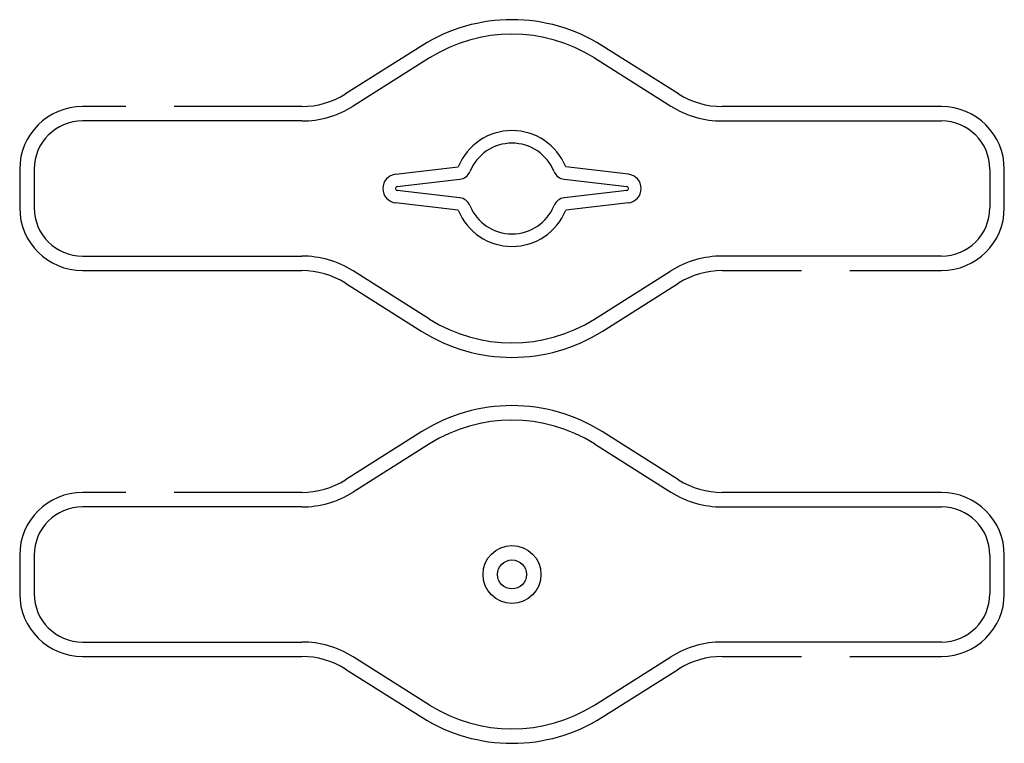
# Model space of a CAD drawing. Extents: x 19 to 121, y 18 to 92.
import ezdxf

# ---------------------------------------------------------------- set-up
doc = ezdxf.new("R2010")
doc.units = 0
doc.header["$LTSCALE"] = 10
doc.layers.add('Layer_1', color=7, linetype='CONTINUOUS')

msp = doc.modelspace()

# ---------------------------------------------------------------- linework, layer by layer
at = {"layer": 'Layer_1', "color": 3, "linetype": 'CONTINUOUS'}
for p, q in [((60.6667, 89.8033), (52.7466, 84.8098)), ((87.2534, 84.8098), (79.3333, 89.8033)), ((30, 83.5), (25.4924, 83.5)), ((48.2132, 83.5), (35, 83.5)), ((114.508, 83.5), (91.7868, 83.5)), ((18.9924, 77), (18.9924, 73)), ((121.008, 73), (121.008, 77)), ((25.4924, 66.5), (48.2132, 66.5)), ((91.7868, 66.5), (100, 66.5)), ((105, 66.5), (114.508, 66.5)), ((52.7466, 65.1902), (60.6667, 60.1967)), ((79.3333, 60.1967), (87.2534, 65.1902)), ((60.6667, 49.8033), (52.7466, 44.8098)), ((87.2534, 44.8098), (79.3333, 49.8033)), ((30, 43.5), (25.4924, 43.5)), ((48.2132, 43.5), (35, 43.5)), ((114.508, 43.5), (91.7868, 43.5)), ((18.9924, 37), (18.9924, 33)), ((121.008, 33), (121.008, 37)), ((25.4924, 26.5), (48.2132, 26.5)), ((91.7868, 26.5), (100, 26.5)), ((105, 26.5), (114.508, 26.5)), ((52.7466, 25.1902), (60.6667, 20.1967)), ((79.3333, 20.1967), (87.2534, 25.1902))]:
    msp.add_line(p, q, dxfattribs=at)
at = {"layer": 'Layer_1', "color": 7, "linetype": 'CONTINUOUS'}
for p, q in [((61.4667, 88.5345), (53.5466, 83.5409)), ((78.5333, 88.5345), (86.4534, 83.5409)), ((48.2132, 82), (25.4924, 82)), ((91.7868, 82), (114.508, 82)), ((20.4924, 77), (20.4924, 73)), ((57.9461, 76.4898), (64.4379, 77.25)), ((82.0539, 76.4898), (75.5621, 77.25)), ((119.508, 77), (119.508, 73)), ((64.4379, 72.75), (57.9461, 73.5102)), ((82.0539, 73.5102), (75.5621, 72.75)), ((25.4924, 68), (48.2132, 68)), ((114.508, 68), (91.7868, 68)), ((61.4667, 61.4655), (53.5466, 66.4591)), ((78.5333, 61.4655), (86.4534, 66.4591)), ((61.4667, 48.5345), (53.5466, 43.5409)), ((78.5333, 48.5345), (86.4534, 43.5409)), ((48.2132, 42), (25.4924, 42)), ((91.7868, 42), (114.508, 42)), ((20.4924, 37), (20.4924, 33)), ((119.508, 37), (119.508, 33)), ((25.4924, 28), (48.2132, 28)), ((114.508, 28), (91.7868, 28)), ((61.4667, 21.4655), (53.5466, 26.4591)), ((78.5333, 21.4655), (86.4534, 26.4591))]:
    msp.add_line(p, q, dxfattribs=at)
at = {"layer": 'Layer_1', "color": 1, "linetype": 'CONTINUOUS'}
for p, q in [((58.0973, 75.1986), (64.589, 75.9588)), ((75.411, 75.9588), (81.9027, 75.1986)), ((64.589, 74.0412), (58.0973, 74.8014)), ((81.9027, 74.8014), (75.411, 74.0412))]:
    msp.add_line(p, q, dxfattribs=at)
at = {"layer": 'Layer_1', "color": 7, "linetype": 'CONTINUOUS'}
msp.add_circle((70, 35), 3, dxfattribs=at)
at = {"layer": 'Layer_1', "color": 1, "linetype": 'CONTINUOUS'}
msp.add_circle((70, 35), 1.5, dxfattribs=at)
at = {"layer": 'Layer_1', "color": 3, "linetype": 'CONTINUOUS'}
for centre, radius, start, end in [((70, 75), 17.5, 57.769, 122.231), ((48.2132, 92), 8.5, 270, 302.231), ((91.7868, 92), 8.5, 237.769, 270), ((25.4924, 77), 6.5, 90, 180), ((114.508, 77), 6.5, 0, 90), ((25.4924, 73), 6.5, 180, 270), ((114.508, 73), 6.5, 270, 0), ((48.2132, 58), 8.5, 57.769, 90), ((91.7868, 58), 8.5, 90, 122.231), ((70, 75), 17.5, 237.769, 302.231), ((70, 35), 17.5, 57.769, 122.231), ((48.2132, 52), 8.5, 270, 302.231), ((91.7868, 52), 8.5, 237.769, 270), ((25.4924, 37), 6.5, 90, 180), ((114.508, 37), 6.5, 0, 90), ((25.4924, 33), 6.5, 180, 270), ((114.508, 33), 6.5, 270, 0), ((48.2132, 18), 8.5, 57.769, 90), ((91.7868, 18), 8.5, 90, 122.231), ((70, 35), 17.5, 237.769, 302.231)]:
    msp.add_arc(centre, radius, start, end, dxfattribs=at)
at = {"layer": 'Layer_1', "color": 7, "linetype": 'CONTINUOUS'}
for centre, radius, start, end in [((70, 75), 16, 57.769, 122.231), ((48.2132, 92), 10, 270, 302.231), ((91.7868, 92), 10, 237.769, 270), ((25.4924, 77), 5, 90, 180), ((114.508, 77), 5, 0, 90), ((70, 75), 6, 22.0243, 157.976), ((58.1206, 75), 1.5, 96.6789, 263.321), ((81.8794, 75), 1.5, 276.679, 83.3211), ((25.4924, 73), 5, 180, 270), ((70, 75), 6, 202.024, 337.976), ((114.508, 73), 5, 270, 0), ((48.2132, 58), 10, 57.769, 90), ((91.7868, 58), 10, 90, 122.231), ((70, 75), 16, 237.769, 302.231), ((70, 35), 16, 57.769, 122.231), ((48.2132, 52), 10, 270, 302.231), ((91.7868, 52), 10, 237.769, 270), ((25.4924, 37), 5, 90, 180), ((114.508, 37), 5, 0, 90), ((25.4924, 33), 5, 180, 270), ((114.508, 33), 5, 270, 0), ((48.2132, 18), 10, 57.769, 90), ((91.7868, 18), 10, 90, 122.231), ((70, 35), 16, 237.769, 302.231)]:
    msp.add_arc(centre, radius, start, end, dxfattribs=at)
at = {"layer": 'Layer_1', "color": 1, "linetype": 'CONTINUOUS'}
for centre, radius, start, end in [((70, 75), 4.7, 22.0243, 157.976), ((64.4379, 77.25), 1.3, 276.679, 337.976), ((75.5621, 77.25), 1.3, 202.024, 263.321), ((58.1206, 75), 0.2, 96.6789, 263.321), ((81.8794, 75), 0.2, 276.679, 83.3211), ((64.4379, 72.75), 1.3, 22.0243, 83.3211), ((75.5621, 72.75), 1.3, 96.6789, 157.976), ((70, 75), 4.7, 202.024, 337.976)]:
    msp.add_arc(centre, radius, start, end, dxfattribs=at)

doc.saveas('drawing.dxf')
